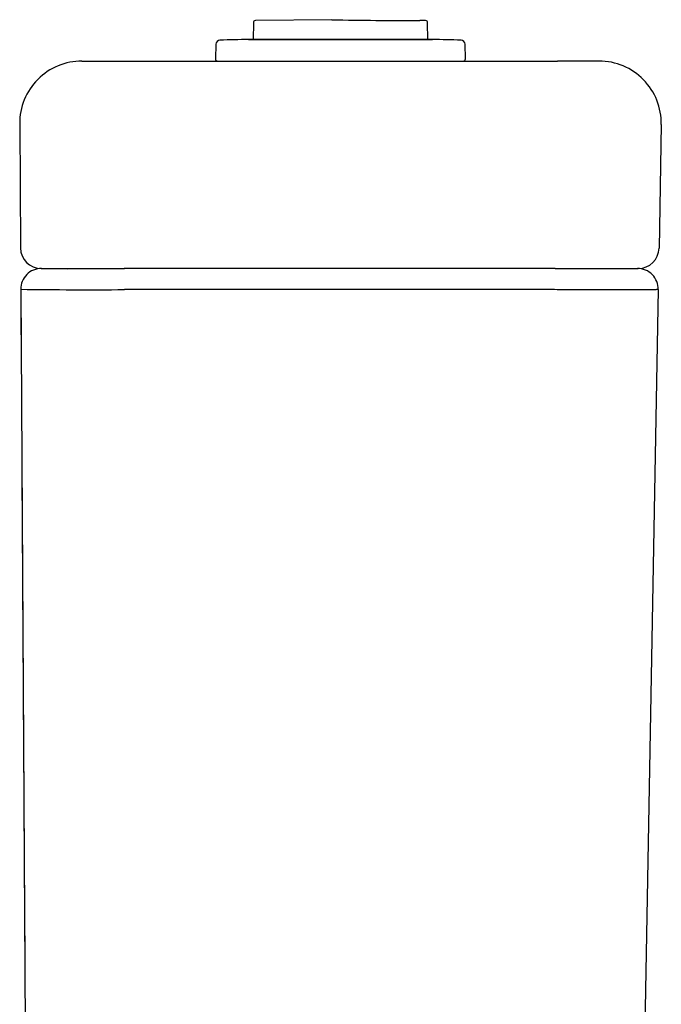
# Model space of a CAD drawing. Units: millimetres. Extents: x -18 to 688, y -35 to 770.
# Drawn here: x 533 to 688, y 533 to 770 of the extents above; entities that cross this region are included whole.
import ezdxf

# ---------------------------------------------------------------- set-up
doc = ezdxf.new("R2010")
doc.units = ezdxf.units.MM
doc.layers.add('Default', color=7, linetype='Continuous')
doc.layers.add('DV2_Default', color=7, linetype='Continuous')

# ---------------------------------------------------------------- blocks, each defined once
blk = doc.blocks.new('SE1')
at = {"layer": 'DV2_Default', "color": 7}
for p, q in [((589.8, 769.59), (589.78, 765.56)), ((608.69, 770.31), (590.29, 770.09)), ((631.31, 770.09), (629.9, 770.11)), ((631.83, 765.56), (631.8, 769.59)), ((580.78, 764.39), (580.68, 760.85)), ((588.65, 765.56), (632.96, 765.56)), ((632.94, 765.56), (588.66, 765.56)), ((640.92, 760.85), (640.83, 764.39)), ((548.48, 760.33), (558.48, 760.33)), ((558.48, 760.33), (663.12, 760.33)), ((533.49, 745.24), (533.67, 715.3)), ((688.11, 745.06), (687.57, 715.24)), ((538.67, 710.33), (558.66, 710.33)), ((538.73, 710.33), (558.73, 710.33)), ((662.57, 710.33), (558.66, 710.33)), ((662.57, 710.33), (682.39, 710.33)), ((662.57, 710.33), (682.57, 710.33)), ((533.73, 705.3), (533.76, 700.12)), ((533.73, 705.3), (535.86, 355.3)), ((558.73, 705.23), (558.73, 705.3)), ((662.39, 705.22), (558.73, 705.23)), ((687.39, 705.24), (680.98, 355.24))]:
    blk.add_line(p, q, dxfattribs=at)
for centre, radius, start, end in [((590.3, 769.59), 0.5, 90.6821, 179.7), ((630.31, 1924.57), 1154.47, 268.92697, 268.92878), ((630.31, 1924.57), 1154.47, 268.92992, 269.97973), ((630.64, 1959.2), 1189.09, 269.96431, 269.96439), ((631.3, 769.59), 0.5, 0.3, 89.3179), ((581.77, 764.37), 1, 91.8496, 178.5), ((610.8, -134.5), 900.33, 91.41001, 91.84957), ((588.66, 765.06), 0.5, 90, 91.41), ((632.94, 765.06), 0.5, 88.59, 90), ((610.8, -134.5), 900.33, 88.15043, 88.58999), ((639.83, 764.37), 1, 1.5, 88.1504), ((548.48, 745.33), 15, 89.9995, 180.3498), ((581.18, 760.83), 0.5, 178.5, 270), ((640.42, 760.83), 0.5, 270, 1.5), ((673.12, 745.33), 15, 358.9516, 90.0004), ((538.67, 715.33), 5, 180.352, 269.9977), ((682.57, 715.33), 5, 269.9977, 358.9538), ((538.73, 705.33), 5, 90.0027, 180.3462), ((550.24, 744.28), 34.44, 260.5154, 261.0802), ((682.39, 705.33), 5, 358.9514, 90.0017), ((550.06, 1969.31), 1264.11, 269.25995, 270.39295)]:
    blk.add_arc(centre, radius, start, end, dxfattribs=at)
blk.add_ellipse((663.12, 760.33), major_axis=(-10, 0), ratio=0.000004, start_param=3.141509, end_param=4.71239, dxfattribs=at)
for points, knots in [([(687.39, 705.24), (687.38, 705.24), (687.35, 705.23), (687.19, 705.23), (686.94, 705.22), (686.59, 705.21), (686.16, 705.21), (685.64, 705.2), (685.04, 705.2), (684.37, 705.19), (683.62, 705.19), (682.82, 705.19), (681.95, 705.19), (681.04, 705.18), (679.25, 705.18), (676.34, 705.18), (671.99, 705.18), (667.3, 705.19), (664.02, 705.21), (662.39, 705.22), (662.39, 705.22)], [0, 0, 0, 0, 0.041286, 0.082108, 0.122463, 0.162353, 0.201778, 0.240738, 0.279233, 0.317262, 0.354826, 0.391925, 0.42856, 0.464729, 0.500434, 0.627153, 0.75025, 0.87514, 0.999996, 1, 1, 1, 1]), ([(533.76, 700.12), (533.77, 699.21), (533.78, 697.37), (533.8, 693.63), (533.82, 690.72), (533.83, 688.74), (533.83, 688.66)], [0, 0, 0, 0, 0.239069, 0.48177, 0.978068, 1, 1, 1, 1]), ([(534, 661.37), (534.02, 657.93), (534.09, 645.38), (534.17, 632.82), (534.23, 623.7)], [0, 0, 0, 0, 0.274155, 1, 1, 1, 1]), ([(534.23, 623.69), (534.23, 623.57), (534.23, 622.29), (534.25, 619.49), (534.28, 615.46), (534.3, 611.03), (534.33, 605.94), (534.37, 600.11), (534.41, 593.55), (534.45, 586.76), (534.48, 582.62), (534.49, 580.3)], [0, 0, 0, 0, 0.007864, 0.093149, 0.187329, 0.289293, 0.398534, 0.539866, 0.691768, 0.854243, 1, 1, 1, 1]), ([(534.7, 545.24), (534.71, 545.11), (534.71, 544.26), (534.72, 542.99), (534.73, 541.87), (534.73, 541.53)], [0, 0, 0, 0, 0.0960143, 0.727218, 1, 1, 1, 1]), ([(534.71, 543.81), (534.72, 543.15), (534.72, 541.93), (534.73, 540.59), (534.74, 539.87)], [0, 0, 0, 0, 0.455801, 1, 1, 1, 1])]:
    blk.add_open_spline(points, degree=3, knots=knots, dxfattribs=at)
blk.add_open_spline([(534.49, 580.31), (534.56, 568.15), (534.64, 555.98), (534.71, 543.82)], degree=3, dxfattribs=at)

msp = doc.modelspace()

# ---------------------------------------------------------------- block references
at = {"layer": 'Default'}
msp.add_blockref('SE1', (0, 0), dxfattribs=at)

doc.saveas('drawing.dxf')
